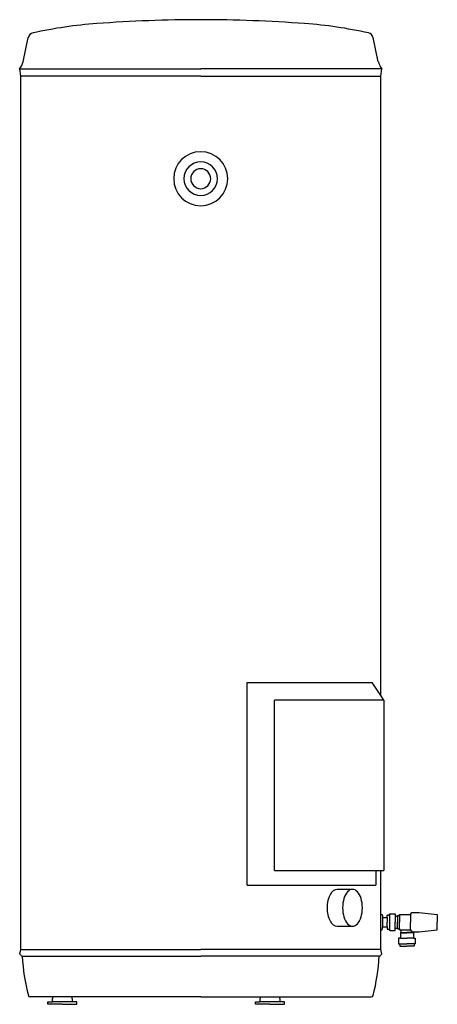
# Model space of a CAD drawing. Units: millimetres. Extents: x 0 to 674, y 0 to 1591.
import ezdxf

# ---------------------------------------------------------------- set-up
doc = ezdxf.new("R2010")
doc.units = ezdxf.units.MM
doc.layers.add('CTC_Modul-300-E15 - LEFT', color=2, linetype='Continuous')

# ---------------------------------------------------------------- blocks, each defined once
blk = doc.blocks.new('CTC_Modul-300-E15 - LEFT')
at = {"layer": 'CTC_Modul-300-E15 - LEFT'}
for p, q in [((-286.8, 1523.2), (-278.4, 1562.2)), ((286.8, 1523.2), (278.4, 1562.2)), ((-290.6, 1499.9), (-292.3, 1511.8)), ((-292.3, 1511.8), (0, 1511.8)), ((292.3, 1511.8), (0, 1511.8)), ((290.6, 1499.9), (292.3, 1511.8)), ((-290.6, 88.4), (-290.6, 1499.9)), ((0, 1499.9), (-290.6, 1499.9)), ((0, 1499.9), (290.6, 1499.9)), ((290.6, 498.9), (290.6, 1499.9)), ((74.9, 192.7), (74.9, 520)), ((74.9, 520), (277, 520)), ((290.6, 498.9), (277, 520)), ((295.5, 491.3), (290.6, 498.9)), ((295.5, 491.3), (119.3, 491.3)), ((119.3, 216.2), (119.3, 491.3)), ((295.5, 491.3), (295.5, 216.2)), ((119.3, 216.2), (290.6, 216.2)), ((282.7, 216.2), (282.7, 192.7)), ((290.6, 216.2), (295.5, 216.2)), ((290.6, 145.3), (290.6, 216.2)), ((74.9, 192.7), (282.7, 192.7)), ((245.1, 185.8), (220.1, 185.8)), ((290.6, 145.3), (293.1, 145.3)), ((290.6, 120.2), (290.6, 145.3)), ((293.1, 145.3), (293.4, 143.1)), ((301, 140.3), (301, 143.8)), ((301.5, 144.3), (303, 144.3)), ((303, 144.3), (304, 144.8)), ((304, 144.8), (305, 144.8)), ((305, 144.8), (305, 145.8)), ((305, 144.8), (305, 120.7)), ((305.5, 146.3), (314, 146.3)), ((314, 146.3), (314, 142.3)), ((318, 143.6), (321, 143.6)), ((318, 142.3), (318, 143.6)), ((321, 143.6), (321, 145.3)), ((321, 145.3), (338.5, 145.3)), ((321, 143.6), (321, 132.8)), ((338.5, 145.3), (341, 148.3)), ((338.5, 145.3), (338.5, 132.8)), ((341, 148.3), (353, 148.3)), ((353, 148.3), (382, 145.3)), ((382, 145.3), (382, 132.8)), ((293.4, 143.1), (293.4, 141.3)), ((293.4, 141.3), (293.4, 124.3)), ((294.4, 140.3), (301, 140.3)), ((301, 140.3), (301, 132.8)), ((301, 125.3), (301, 132.8)), ((314, 142.3), (318, 142.3)), ((314, 142.3), (314, 132.8)), ((314, 123.2), (314, 132.8)), ((318, 142.3), (318, 132.8)), ((318, 123.2), (318, 132.8)), ((321, 122), (321, 132.8)), ((338.5, 120.2), (338.5, 132.8)), ((382, 120.2), (382, 132.8)), ((220.1, 126.2), (245.1, 126.2)), ((290.6, 120.2), (293.1, 120.2)), ((290.6, 88.4), (290.6, 120.2)), ((293.1, 120.2), (293.4, 122.4)), ((293.4, 122.4), (293.4, 124.3)), ((294.4, 125.3), (301, 125.3)), ((301, 125.3), (301, 121.7)), ((301.5, 121.2), (303, 121.2)), ((303, 121.2), (304, 120.7)), ((304, 120.7), (305, 120.7)), ((305, 120.7), (305, 119.7)), ((305.5, 119.2), (314, 119.2)), ((314, 123.2), (318, 123.2)), ((314, 119.2), (314, 123.2)), ((318, 123.2), (318, 122)), ((318, 122), (321, 122)), ((321, 122), (321, 120.2)), ((321, 120.2), (323.4, 120.2)), ((323.4, 116.2), (322.5, 115.3)), ((322.5, 115.3), (322.5, 106.8)), ((322.5, 115.3), (333, 115.3)), ((323.4, 120.2), (323.4, 116.2)), ((323.4, 120.2), (338.5, 120.2)), ((323.4, 116.2), (333, 116.2)), ((342.6, 116.2), (333, 116.2)), ((343.5, 115.3), (333, 115.3)), ((338.5, 120.2), (341, 117.2)), ((341, 117.2), (342.6, 117.2)), ((342.6, 117.2), (353, 117.2)), ((342.6, 117.2), (342.6, 116.2)), ((342.6, 116.2), (343.5, 115.3)), ((343.5, 115.3), (343.5, 106.8)), ((353, 117.2), (382, 120.2)), ((319.5, 106.8), (319.5, 97.8)), ((322.5, 106.8), (319.5, 106.8)), ((319.5, 97.8), (321, 97.8)), ((321, 97.8), (321, 96.8)), ((321, 97.8), (333, 97.8)), ((321, 96.8), (321.5, 95.8)), ((321.5, 95.8), (321.5, 94.3)), ((322.5, 106.8), (333, 106.8)), ((343.5, 106.8), (333, 106.8)), ((345, 97.8), (333, 97.8)), ((343.5, 106.8), (346.5, 106.8)), ((345, 96.8), (344.5, 95.8)), ((344.5, 95.8), (344.5, 94.3)), ((345, 97.8), (345, 96.8)), ((346.5, 97.8), (345, 97.8)), ((346.5, 106.8), (346.5, 97.8)), ((-292.3, 81.5), (-290.6, 88.4)), ((-290.6, 88.4), (0, 88.4)), ((290.6, 88.4), (0, 88.4)), ((292.3, 81.5), (290.6, 88.4)), ((322, 93.8), (333, 93.8)), ((344, 93.8), (333, 93.8)), ((-288.3, 77.9), (0, 77.9)), ((288.3, 77.9), (0, 77.9)), ((0, 11.9), (-275.5, 11.9)), ((-247, 4), (-239.5, 4)), ((-247, 0), (-247, 4)), ((-223.5, 0), (-247, 0)), ((-207.5, 4), (-239.5, 4)), ((-223.5, 0), (-200, 0)), ((-200, 4), (-207.5, 4)), ((-200, 0), (-200, 4)), ((0, 11.9), (275.5, 11.9)), ((88.2, 4), (95.7, 4)), ((88.2, 0), (88.2, 4)), ((111.7, 0), (88.2, 0)), ((127.8, 4), (95.7, 4)), ((111.7, 0), (135.3, 0)), ((135.3, 4), (127.8, 4)), ((135.3, 0), (135.3, 4))]:
    blk.add_line(p, q, dxfattribs=at)
for centre, radius, start, end in [((0, -689.2), 2280.3, 90, 94.2207), ((0, -689.2), 2280.3, 85.7793, 90), ((-115.1, 870.3), 716.6, 94.2207, 102.5514), ((115.1, 870.3), 716.6, 77.4486, 85.7793), ((-268.6, 1560), 10, 102.5514, 167.833), ((268.6, 1560), 10, 12.167, 77.4486), ((-313.3, 1528.9), 27, 320.7106, 347.833), ((313.3, 1528.9), 27, 192.167, 219.2894), ((0, 1334.2), 43.6, 90, 270), ((0, 1334.2), 43.6, 270, 90), ((0, 1334.2), 27.1, 90, 270), ((0, 1334.2), 27.1, 270, 90), ((0, 1334.2), 16.1, 90, 270), ((0, 1334.2), 16.1, 270, 90), ((301.5, 143.8), 0.5, 90, 180), ((305.5, 145.8), 0.5, 90, 180), ((294.4, 141.3), 1, 180, 270), ((294.4, 124.3), 1, 90, 180), ((301.5, 121.7), 0.5, 180, 270), ((305.5, 119.7), 0.5, 180, 270), ((-287, 83.5), 5.65, 200.6734, 257.6672), ((287, 83.5), 5.65, 282.3328, 339.3266), ((322, 94.3), 0.5, 180, 270), ((344, 94.3), 0.5, 270, 0), ((16.5, 92.4), 305, 182.7206, 194.8635), ((-16.5, 92.4), 305, 345.1365, 357.2794), ((-275.5, 14.9), 3, 194.8635, 270), ((-229.9, 6.6), 9.95, 147.4937, 195.056), ((-217.1, 6.6), 9.95, 344.944, 32.5063), ((105.3, 6.6), 9.95, 147.4937, 195.056), ((118.2, 6.6), 9.95, 344.944, 32.5063), ((275.5, 14.9), 3, 270, 345.1365)]:
    blk.add_arc(centre, radius, start, end, dxfattribs=at)
for centre, start_param, end_param in [((220.1, 156), 0, 1.570796), ((245.1, 156), 4.712389, 7.853982), ((220.1, 156), 1.570796, 3.141593), ((245.1, 156), 1.570796, 4.712389)]:
    blk.add_ellipse(centre, major_axis=(0, 29.8), ratio=0.537404, start_param=start_param, end_param=end_param, dxfattribs=at)

msp = doc.modelspace()

# ---------------------------------------------------------------- block references
at = {"layer": 'CTC_Modul-300-E15 - LEFT'}
msp.add_blockref('CTC_Modul-300-E15 - LEFT', (292.3, 0), dxfattribs=at)

doc.saveas('drawing.dxf')
